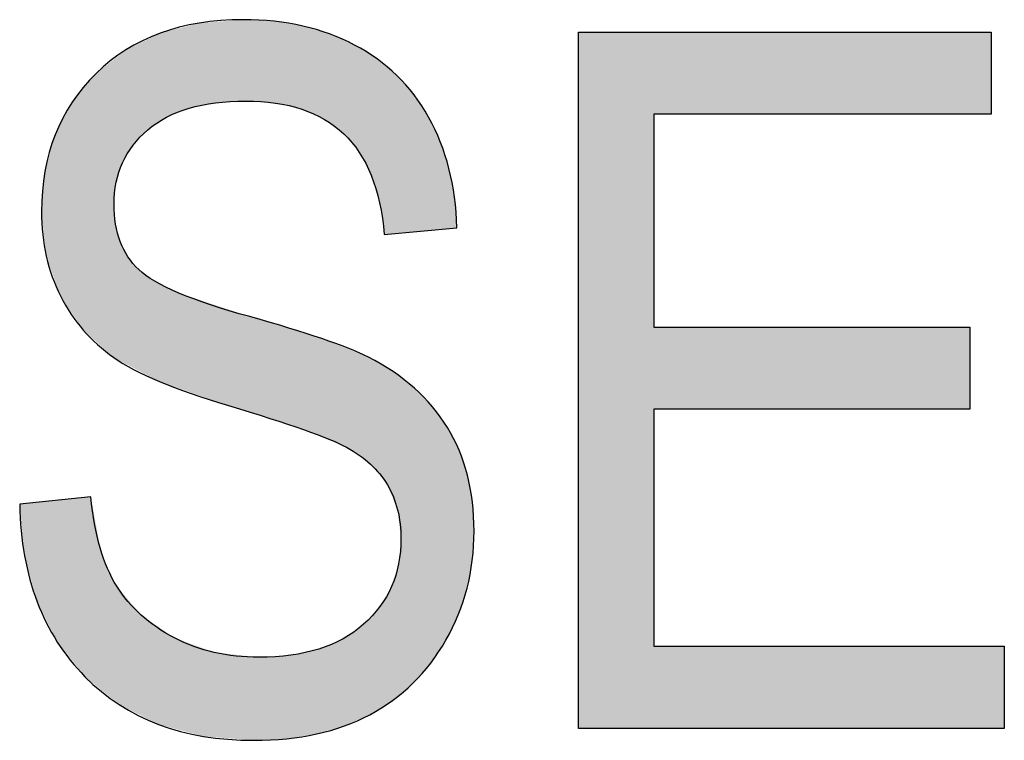
# Model space of a CAD drawing. Extents: x 2.78 to 5.93, y 3.82 to 8.31.
# Drawn here: x 4.43 to 4.52, y 4.93 to 5 of the extents above; entities that cross this region are included whole.
import ezdxf

# ---------------------------------------------------------------- set-up
doc = ezdxf.new("R2010")
doc.units = 0
doc.layers.add('LAYER_1', color=7, linetype='CONTINUOUS')

# ---------------------------------------------------------------- blocks, each defined once
blk = doc.blocks.new('*U99')
at = {"layer": 'LAYER_1', "color": 7}
for points in [[(4.44659, 4.990305), (4.445166, 4.998049), (4.44659, 4.998159)], [(4.446821, 4.990319), (4.446821, 4.998147), (4.447228, 4.990291)], [(4.447228, 4.990291), (4.447228, 4.998126), (4.447608, 4.990265)], [(4.447608, 4.990265), (4.447608, 4.998106), (4.448096, 4.990232)], [(4.448096, 4.990232), (4.448096, 4.998081), (4.449558, 4.990132)], [(4.439958, 4.989065), (4.439197, 4.997019), (4.439958, 4.997215)], [(4.44039, 4.989237), (4.439958, 4.997215), (4.44039, 4.997327)], [(4.44137, 4.989627), (4.44039, 4.997327), (4.44137, 4.997579)], [(4.442356, 4.989828), (4.44137, 4.997579), (4.442356, 4.997834)], [(4.44276, 4.989911), (4.442356, 4.997834), (4.44276, 4.997865)], [(4.443803, 4.990124), (4.44276, 4.997865), (4.443803, 4.997945)], [(4.443912, 4.990146), (4.443803, 4.997945), (4.443912, 4.997953)], [(4.445166, 4.990221), (4.443912, 4.997953), (4.445166, 4.998049)], [(4.449558, 4.990132), (4.449558, 4.998006), (4.449694, 4.990123)], [(4.449694, 4.990123), (4.449694, 4.997984), (4.450756, 4.989876)], [(4.450756, 4.989876), (4.450756, 4.997809), (4.451168, 4.989781)], [(4.451168, 4.989781), (4.451168, 4.997741), (4.452229, 4.989534)], [(4.452229, 4.989534), (4.452229, 4.997566), (4.452336, 4.989486)], [(4.452336, 4.989486), (4.452336, 4.997548), (4.452387, 4.989463)], [(4.452387, 4.989463), (4.452387, 4.997533), (4.453669, 4.988889)], [(4.453669, 4.988889), (4.453669, 4.997155), (4.453874, 4.988797)], [(4.437394, 4.987552), (4.43676, 4.995971), (4.437394, 4.99628)], [(4.438082, 4.988014), (4.437394, 4.99628), (4.438082, 4.996616)], [(4.438432, 4.988249), (4.438082, 4.996616), (4.438432, 4.996787)], [(4.438513, 4.988303), (4.438432, 4.996787), (4.438513, 4.996827)], [(4.438581, 4.988349), (4.438513, 4.996827), (4.438581, 4.99686)], [(4.439197, 4.988763), (4.438581, 4.99686), (4.439197, 4.997019)], [(4.453874, 4.988797), (4.453874, 4.997095), (4.454162, 4.988668)], [(4.454162, 4.988668), (4.454162, 4.99701), (4.454424, 4.988551)], [(4.454424, 4.988551), (4.454424, 4.996933), (4.454924, 4.988179)], [(4.454924, 4.988179), (4.454924, 4.996785), (4.456214, 4.987218)], [(4.456214, 4.987218), (4.456214, 4.99621), (4.456275, 4.987172)], [(4.456275, 4.987172), (4.456275, 4.996183), (4.456345, 4.987088)], [(4.435265, 4.984895), (4.434953, 4.994994), (4.435265, 4.99524)], [(4.435478, 4.98525), (4.435265, 4.99524), (4.435478, 4.995345)], [(4.43597, 4.986067), (4.435478, 4.995345), (4.43597, 4.995585)], [(4.436513, 4.986633), (4.43597, 4.995585), (4.436513, 4.99585)], [(4.43676, 4.986891), (4.436513, 4.99585), (4.43676, 4.995971)], [(4.456345, 4.987088), (4.456345, 4.996151), (4.456546, 4.986848)], [(4.456546, 4.986848), (4.456546, 4.996062), (4.457319, 4.985925)], [(4.457319, 4.985925), (4.457319, 4.995717), (4.457778, 4.985376)], [(4.457778, 4.985376), (4.457778, 4.995435), (4.458187, 4.98459)], [(4.434099, 4.965607), (4.433509, 4.993852), (4.434099, 4.994318)], [(4.434139, 4.965585), (4.434099, 4.994318), (4.434139, 4.99435)], [(4.434099, 4.965607), (4.434099, 4.994318), (4.434139, 4.965585)], [(4.434289, 4.981932), (4.434139, 4.99435), (4.434289, 4.994469)], [(4.434343, 4.982486), (4.434289, 4.994469), (4.434343, 4.994511)], [(4.434397, 4.982654), (4.434343, 4.994511), (4.434397, 4.994554)], [(4.434622, 4.983353), (4.434397, 4.994554), (4.434622, 4.994733)], [(4.434736, 4.983706), (4.434622, 4.994733), (4.434736, 4.994822)], [(4.434953, 4.984378), (4.434736, 4.994822), (4.434953, 4.994994)], [(4.458187, 4.98459), (4.458187, 4.995183), (4.458675, 4.983653)], [(4.458675, 4.983653), (4.458675, 4.994882), (4.458784, 4.983444)], [(4.458784, 4.983444), (4.458784, 4.994816), (4.45885, 4.983317)], [(4.45885, 4.983317), (4.45885, 4.994775), (4.458931, 4.983161)], [(4.458931, 4.983161), (4.458931, 4.994725), (4.459491, 4.981329)], [(4.459491, 4.981329), (4.459491, 4.99438), (4.459736, 4.980523)], [(4.433509, 4.966138), (4.432798, 4.99329), (4.433509, 4.993852)], [(4.433509, 4.966138), (4.433509, 4.993852), (4.434099, 4.965607)], [(4.459736, 4.980523), (4.459736, 4.994174), (4.459769, 4.980304)], [(4.459769, 4.980304), (4.459769, 4.994147), (4.460194, 4.977461)], [(4.431901, 4.967589), (4.431332, 4.991689), (4.431901, 4.992374)], [(4.432403, 4.967136), (4.431901, 4.992374), (4.432403, 4.992977)], [(4.431901, 4.967589), (4.431901, 4.992374), (4.432403, 4.967136)], [(4.432798, 4.96678), (4.432403, 4.992977), (4.432798, 4.99329)], [(4.432403, 4.967136), (4.432403, 4.992977), (4.432798, 4.96678)], [(4.432798, 4.96678), (4.432798, 4.99329), (4.433509, 4.966138)], [(4.431169, 4.96825), (4.430099, 4.990206), (4.431169, 4.991493)], [(4.431332, 4.968103), (4.431169, 4.991493), (4.431332, 4.991689)], [(4.431169, 4.96825), (4.431169, 4.991493), (4.431332, 4.968103)], [(4.431332, 4.968103), (4.431332, 4.991689), (4.431901, 4.967589)], [(4.430099, 4.969849), (4.428972, 4.98805), (4.430099, 4.990206)], [(4.430099, 4.969849), (4.430099, 4.990206), (4.431169, 4.96825)], [(4.428972, 4.971534), (4.428662, 4.987458), (4.428972, 4.98805)], [(4.428972, 4.971534), (4.428972, 4.98805), (4.430099, 4.969849)], [(4.428454, 4.972975), (4.427598, 4.984006), (4.428454, 4.98706)], [(4.428662, 4.972396), (4.428454, 4.98706), (4.428662, 4.987458)], [(4.428454, 4.972975), (4.428454, 4.98706), (4.428662, 4.972396)], [(4.428662, 4.972396), (4.428662, 4.987458), (4.428972, 4.971534)], [(4.427598, 4.975362), (4.427469, 4.983544), (4.427598, 4.984006)], [(4.427598, 4.975362), (4.427598, 4.984006), (4.428454, 4.972975)], [(4.427469, 4.976577), (4.427141, 4.979658), (4.427469, 4.983544)], [(4.427469, 4.976577), (4.427469, 4.983544), (4.427598, 4.975362)], [(4.434139, 4.965585), (4.434139, 4.980391), (4.434289, 4.965506)], [(4.434289, 4.965506), (4.434289, 4.978468), (4.434343, 4.965478)], [(4.434343, 4.965478), (4.434343, 4.978264), (4.434397, 4.965449)], [(4.434397, 4.965449), (4.434397, 4.978059), (4.434622, 4.96533)], [(4.434622, 4.96533), (4.434622, 4.977203), (4.434736, 4.96527)], [(4.434736, 4.96527), (4.434736, 4.976773), (4.434953, 4.965156)], [(4.434953, 4.965156), (4.434953, 4.976344), (4.435265, 4.964991)], [(4.435265, 4.964991), (4.435265, 4.975728), (4.435478, 4.964879)], [(4.435478, 4.964879), (4.435478, 4.975306), (4.43597, 4.964619)], [(4.43597, 4.964619), (4.43597, 4.974718), (4.436513, 4.964333)], [(4.436513, 4.964333), (4.436513, 4.97407), (4.43676, 4.964202)], [(4.43676, 4.964202), (4.43676, 4.973893), (4.437394, 4.963867)], [(4.437394, 4.963867), (4.437394, 4.973439), (4.438082, 4.963505)], [(4.438082, 4.963505), (4.438082, 4.972946), (4.438432, 4.96332)], [(4.438432, 4.96332), (4.438432, 4.972775), (4.438513, 4.963277)], [(4.438513, 4.963277), (4.438513, 4.972735), (4.438581, 4.963254)], [(4.438581, 4.963254), (4.438581, 4.972702), (4.439197, 4.96304)], [(4.439197, 4.96304), (4.439197, 4.9724), (4.439958, 4.962776)], [(4.439958, 4.962776), (4.439958, 4.972027), (4.44039, 4.962626)], [(4.44039, 4.962626), (4.44039, 4.971815), (4.44137, 4.962285)], [(4.44137, 4.962285), (4.44137, 4.971489), (4.442356, 4.961943)], [(4.442356, 4.961943), (4.442356, 4.971161), (4.44276, 4.961803)], [(4.44276, 4.961803), (4.44276, 4.971027), (4.443803, 4.961441)], [(4.443803, 4.961441), (4.443803, 4.97068), (4.443912, 4.961403)], [(4.443912, 4.961403), (4.443912, 4.970643), (4.445166, 4.960968)], [(4.445166, 4.960968), (4.445166, 4.970226), (4.44659, 4.960514)], [(4.44659, 4.960514), (4.44659, 4.969752), (4.446821, 4.96044)], [(4.446821, 4.96044), (4.446821, 4.969675), (4.447228, 4.960311)], [(4.447228, 4.960311), (4.447228, 4.96954), (4.447608, 4.960189)], [(4.447608, 4.960189), (4.447608, 4.969424), (4.448096, 4.960034)], [(4.448096, 4.960034), (4.448096, 4.969276), (4.449558, 4.959568)], [(4.449558, 4.959568), (4.449558, 4.968831), (4.449694, 4.959524)], [(4.449694, 4.959524), (4.449694, 4.968789), (4.450756, 4.959186)], [(4.450756, 4.959186), (4.450756, 4.968466), (4.451168, 4.959054)], [(4.451168, 4.959054), (4.451168, 4.968341), (4.452229, 4.958716)], [(4.452229, 4.958716), (4.452229, 4.968017), (4.452336, 4.958682)], [(4.452336, 4.958682), (4.452336, 4.967985), (4.452387, 4.958666)], [(4.452387, 4.958666), (4.452387, 4.967969), (4.453669, 4.958138)], [(4.453669, 4.958138), (4.453669, 4.967579), (4.453874, 4.958053)], [(4.453874, 4.958053), (4.453874, 4.967517), (4.454162, 4.957935)], [(4.454162, 4.957935), (4.454162, 4.967429), (4.454424, 4.957827)], [(4.454424, 4.957827), (4.454424, 4.967325), (4.454924, 4.957621)], [(4.454924, 4.957621), (4.454924, 4.967126), (4.456214, 4.95709)], [(4.456214, 4.95709), (4.456214, 4.966613), (4.456275, 4.957065)], [(4.456275, 4.957065), (4.456275, 4.966589), (4.456345, 4.957036)], [(4.456345, 4.957036), (4.456345, 4.966561), (4.456546, 4.956953)], [(4.456546, 4.956953), (4.456546, 4.966481), (4.457319, 4.956412)], [(4.457319, 4.956412), (4.457319, 4.966173), (4.457778, 4.95609)], [(4.457778, 4.95609), (4.457778, 4.965991), (4.458187, 4.955803)], [(4.458187, 4.955803), (4.458187, 4.965828), (4.458675, 4.955461)], [(4.458675, 4.955461), (4.458675, 4.965634), (4.458784, 4.955385)], [(4.458784, 4.955385), (4.458784, 4.96557), (4.45885, 4.955339)], [(4.45885, 4.955339), (4.45885, 4.965531), (4.458931, 4.955239)], [(4.458931, 4.955239), (4.458931, 4.965483), (4.459491, 4.954551)], [(4.459491, 4.954551), (4.459491, 4.965152), (4.459736, 4.954249)], [(4.459736, 4.954249), (4.459736, 4.965007), (4.459769, 4.954208)], [(4.459769, 4.954208), (4.459769, 4.964988), (4.460194, 4.953685)], [(4.460194, 4.953685), (4.460194, 4.964737), (4.460493, 4.953318)], [(4.460493, 4.953318), (4.460493, 4.964561), (4.460896, 4.952328)], [(4.460896, 4.952328), (4.460896, 4.964322), (4.460991, 4.952095)], [(4.460991, 4.952095), (4.460991, 4.964267), (4.461035, 4.951987)], [(4.461035, 4.951987), (4.461035, 4.96424), (4.461407, 4.951075)], [(4.461407, 4.951075), (4.461407, 4.963952), (4.461469, 4.950921)], [(4.461469, 4.950921), (4.461469, 4.963903), (4.461571, 4.950054)], [(4.461571, 4.950054), (4.461571, 4.963825), (4.461795, 4.948137)], [(4.42672, 4.942069), (4.42551, 4.95151), (4.42672, 4.951639)], [(4.427141, 4.941229), (4.42672, 4.951639), (4.427141, 4.951684)], [(4.42672, 4.942069), (4.42672, 4.951639), (4.427141, 4.941229)], [(4.427469, 4.940572), (4.427141, 4.951684), (4.427469, 4.951719)], [(4.427141, 4.941229), (4.427141, 4.951684), (4.427469, 4.940572)], [(4.427598, 4.940313), (4.427469, 4.951719), (4.427598, 4.951733)], [(4.427469, 4.940572), (4.427469, 4.951719), (4.427598, 4.940313)], [(4.428454, 4.938602), (4.427598, 4.951733), (4.428454, 4.951825)], [(4.427598, 4.940313), (4.427598, 4.951733), (4.428454, 4.938602)], [(4.428662, 4.938187), (4.428454, 4.951825), (4.428662, 4.951847)], [(4.428454, 4.938602), (4.428454, 4.951825), (4.428662, 4.938187)], [(4.428972, 4.937799), (4.428662, 4.951847), (4.428972, 4.95188)], [(4.428662, 4.938187), (4.428662, 4.951847), (4.428972, 4.937799)], [(4.430099, 4.936388), (4.428972, 4.95188), (4.430099, 4.952)], [(4.428972, 4.937799), (4.428972, 4.95188), (4.430099, 4.936388)], [(4.431169, 4.935049), (4.430099, 4.952), (4.431169, 4.952114)], [(4.430099, 4.936388), (4.430099, 4.952), (4.431169, 4.935049)], [(4.431332, 4.934845), (4.431169, 4.952114), (4.431332, 4.952132)], [(4.431169, 4.935049), (4.431169, 4.952114), (4.431332, 4.934845)], [(4.431901, 4.93438), (4.431332, 4.952132), (4.431901, 4.952192)], [(4.431332, 4.934845), (4.431332, 4.952132), (4.431901, 4.93438)], [(4.431901, 4.93438), (4.431901, 4.952192), (4.432403, 4.93397)], [(4.42551, 4.946493), (4.425038, 4.95146), (4.42551, 4.95151)], [(4.42551, 4.946493), (4.42551, 4.95151), (4.42672, 4.942069)], [(4.432403, 4.93397), (4.432403, 4.949432), (4.432798, 4.933648)], [(4.461795, 4.933235), (4.461571, 4.945721), (4.461795, 4.948137)], [(4.432798, 4.933648), (4.432798, 4.947259), (4.433509, 4.933068)], [(4.433509, 4.933068), (4.433509, 4.945257), (4.434099, 4.932586)], [(4.461407, 4.932907), (4.461035, 4.94399), (4.461407, 4.945191)], [(4.461469, 4.93296), (4.461407, 4.945191), (4.461469, 4.945394)], [(4.461571, 4.933045), (4.461469, 4.945394), (4.461571, 4.945721)], [(4.434099, 4.932586), (4.434099, 4.944135), (4.434139, 4.932553)], [(4.434139, 4.932553), (4.434139, 4.944057), (4.434289, 4.932431)], [(4.461035, 4.932593), (4.460991, 4.943847), (4.461035, 4.94399)], [(4.434289, 4.932431), (4.434289, 4.943772), (4.434343, 4.932387)], [(4.434343, 4.932387), (4.434343, 4.943669), (4.434397, 4.932343)], [(4.434397, 4.932343), (4.434397, 4.943566), (4.434622, 4.932159)], [(4.434622, 4.932159), (4.434622, 4.9433), (4.434736, 4.932102)], [(4.434736, 4.932102), (4.434736, 4.943166), (4.434953, 4.931993)], [(4.460896, 4.932497), (4.460493, 4.942845), (4.460896, 4.943541)], [(4.460991, 4.932556), (4.460896, 4.943541), (4.460991, 4.943847)], [(4.434953, 4.931993), (4.434953, 4.94291), (4.435265, 4.931836)], [(4.435265, 4.931836), (4.435265, 4.942542), (4.435478, 4.931729)], [(4.435478, 4.931729), (4.435478, 4.94229), (4.43597, 4.931481)], [(4.460194, 4.93206), (4.459769, 4.941597), (4.460194, 4.94233)], [(4.460493, 4.932246), (4.460194, 4.94233), (4.460493, 4.942845)], [(4.43597, 4.931481), (4.43597, 4.941709), (4.436513, 4.931208)], [(4.459491, 4.931622), (4.458931, 4.940693), (4.459491, 4.941296)], [(4.459736, 4.931775), (4.459491, 4.941296), (4.459736, 4.941561)], [(4.459769, 4.931796), (4.459736, 4.941561), (4.459769, 4.941597)], [(4.436513, 4.931208), (4.436513, 4.941069), (4.43676, 4.931084)], [(4.43676, 4.931084), (4.43676, 4.940777), (4.437394, 4.930765)], [(4.437394, 4.930765), (4.437394, 4.940343), (4.438082, 4.930419)], [(4.458675, 4.931134), (4.458187, 4.93989), (4.458675, 4.940417)], [(4.458784, 4.931183), (4.458675, 4.940417), (4.458784, 4.940534)], [(4.45885, 4.931224), (4.458784, 4.940534), (4.45885, 4.940605)], [(4.458931, 4.931274), (4.45885, 4.940605), (4.458931, 4.940693)], [(4.438082, 4.930419), (4.438082, 4.939872), (4.438432, 4.930243)], [(4.438432, 4.930243), (4.438432, 4.939633), (4.438513, 4.930222)], [(4.438513, 4.930222), (4.438513, 4.939577), (4.438581, 4.930204)], [(4.438581, 4.930204), (4.438581, 4.939531), (4.439197, 4.930041)], [(4.457319, 4.930532), (4.456546, 4.938736), (4.457319, 4.93928)], [(4.457778, 4.930736), (4.457319, 4.93928), (4.457778, 4.939602)], [(4.458187, 4.930917), (4.457778, 4.939602), (4.458187, 4.93989)], [(4.439197, 4.930041), (4.439197, 4.939109), (4.439958, 4.929839)], [(4.439958, 4.929839), (4.439958, 4.938588), (4.44039, 4.929724)], [(4.44039, 4.929724), (4.44039, 4.93843), (4.44137, 4.929465)], [(4.456214, 4.930061), (4.454924, 4.937955), (4.456214, 4.938502)], [(4.456275, 4.930079), (4.456214, 4.938502), (4.456275, 4.938545)], [(4.456345, 4.930099), (4.456275, 4.938545), (4.456345, 4.938594)], [(4.456546, 4.930188), (4.456345, 4.938594), (4.456546, 4.938736)], [(4.44137, 4.929465), (4.44137, 4.938073), (4.442356, 4.929203)], [(4.442356, 4.929203), (4.442356, 4.937713), (4.44276, 4.929096)], [(4.44276, 4.929096), (4.44276, 4.937565), (4.443803, 4.929014)], [(4.453669, 4.929328), (4.452387, 4.937183), (4.453669, 4.937465)], [(4.453874, 4.929387), (4.453669, 4.937465), (4.453874, 4.93751)], [(4.454162, 4.92947), (4.453874, 4.93751), (4.454162, 4.937632)], [(4.454424, 4.929545), (4.454162, 4.937632), (4.454424, 4.937743)], [(4.454924, 4.929689), (4.454424, 4.937743), (4.454924, 4.937955)], [(4.443803, 4.929014), (4.443803, 4.937185), (4.443912, 4.929005)], [(4.443912, 4.929005), (4.443912, 4.937173), (4.445166, 4.928907)], [(4.445166, 4.928907), (4.445166, 4.937036), (4.44659, 4.928794)], [(4.44659, 4.928794), (4.44659, 4.936881), (4.446821, 4.928776)], [(4.446821, 4.928776), (4.446821, 4.936856), (4.447228, 4.928744)], [(4.447228, 4.928744), (4.447228, 4.936811), (4.447608, 4.928714)], [(4.449558, 4.928809), (4.448096, 4.936717), (4.449558, 4.936811)], [(4.449694, 4.928816), (4.449558, 4.936811), (4.449694, 4.93682)], [(4.450756, 4.928867), (4.449694, 4.93682), (4.450756, 4.936888)], [(4.451168, 4.928932), (4.450756, 4.936888), (4.451168, 4.936915)], [(4.452229, 4.9291), (4.451168, 4.936915), (4.452229, 4.937148)], [(4.452336, 4.929117), (4.452229, 4.937148), (4.452336, 4.937172)], [(4.452387, 4.929125), (4.452336, 4.937172), (4.452387, 4.937183)]]:
    blk.add_solid(points, dxfattribs=at)
at = {"layer": 'LAYER_1', "color": 7, "extrusion": (0, 0, -1)}
for points in [[(-4.44659, 4.990305), (-4.44659, 4.998159), (-4.446821, 4.990319)], [(-4.446821, 4.990319), (-4.44659, 4.998159), (-4.446821, 4.998147)], [(-4.447228, 4.990291), (-4.446821, 4.998147), (-4.447228, 4.998126)], [(-4.447608, 4.990265), (-4.447228, 4.998126), (-4.447608, 4.998106)], [(-4.448096, 4.990232), (-4.447608, 4.998106), (-4.448096, 4.998081)], [(-4.449558, 4.990132), (-4.448096, 4.998081), (-4.449558, 4.998006)], [(-4.439958, 4.989065), (-4.439958, 4.997215), (-4.44039, 4.989237)], [(-4.44039, 4.989237), (-4.44039, 4.997327), (-4.44137, 4.989627)], [(-4.44137, 4.989627), (-4.44137, 4.997579), (-4.442356, 4.989828)], [(-4.442356, 4.989828), (-4.442356, 4.997834), (-4.44276, 4.989911)], [(-4.44276, 4.989911), (-4.44276, 4.997865), (-4.443803, 4.990124)], [(-4.443803, 4.990124), (-4.443803, 4.997945), (-4.443912, 4.990146)], [(-4.443912, 4.990146), (-4.443912, 4.997953), (-4.445166, 4.990221)], [(-4.445166, 4.990221), (-4.445166, 4.998049), (-4.44659, 4.990305)], [(-4.449694, 4.990123), (-4.449558, 4.998006), (-4.449694, 4.997984)], [(-4.450756, 4.989876), (-4.449694, 4.997984), (-4.450756, 4.997809)], [(-4.451168, 4.989781), (-4.450756, 4.997809), (-4.451168, 4.997741)], [(-4.452229, 4.989534), (-4.451168, 4.997741), (-4.452229, 4.997566)], [(-4.452336, 4.989486), (-4.452229, 4.997566), (-4.452336, 4.997548)], [(-4.452387, 4.989463), (-4.452336, 4.997548), (-4.452387, 4.997533)], [(-4.453669, 4.988889), (-4.452387, 4.997533), (-4.453669, 4.997155)], [(-4.453874, 4.988797), (-4.453669, 4.997155), (-4.453874, 4.997095)], [(-4.437394, 4.987552), (-4.437394, 4.99628), (-4.438082, 4.988014)], [(-4.438082, 4.988014), (-4.438082, 4.996616), (-4.438432, 4.988249)], [(-4.438432, 4.988249), (-4.438432, 4.996787), (-4.438513, 4.988303)], [(-4.438513, 4.988303), (-4.438513, 4.996827), (-4.438581, 4.988349)], [(-4.438581, 4.988349), (-4.438581, 4.99686), (-4.439197, 4.988763)], [(-4.439197, 4.988763), (-4.439197, 4.997019), (-4.439958, 4.989065)], [(-4.454162, 4.988668), (-4.453874, 4.997095), (-4.454162, 4.99701)], [(-4.454424, 4.988551), (-4.454162, 4.99701), (-4.454424, 4.996933)], [(-4.454924, 4.988179), (-4.454424, 4.996933), (-4.454924, 4.996785)], [(-4.456214, 4.987218), (-4.454924, 4.996785), (-4.456214, 4.99621)], [(-4.456275, 4.987172), (-4.456214, 4.99621), (-4.456275, 4.996183)], [(-4.456345, 4.987088), (-4.456275, 4.996183), (-4.456345, 4.996151)], [(-4.435265, 4.984895), (-4.435265, 4.99524), (-4.435478, 4.98525)], [(-4.435478, 4.98525), (-4.435478, 4.995345), (-4.43597, 4.986067)], [(-4.43597, 4.986067), (-4.43597, 4.995585), (-4.436513, 4.986633)], [(-4.436513, 4.986633), (-4.436513, 4.99585), (-4.43676, 4.986891)], [(-4.43676, 4.986891), (-4.43676, 4.995971), (-4.437394, 4.987552)], [(-4.456546, 4.986848), (-4.456345, 4.996151), (-4.456546, 4.996062)], [(-4.457319, 4.985925), (-4.456546, 4.996062), (-4.457319, 4.995717)], [(-4.457778, 4.985376), (-4.457319, 4.995717), (-4.457778, 4.995435)], [(-4.458187, 4.98459), (-4.457778, 4.995435), (-4.458187, 4.995183)], [(-4.434139, 4.980391), (-4.434139, 4.99435), (-4.434289, 4.981932)], [(-4.434289, 4.981932), (-4.434289, 4.994469), (-4.434343, 4.982486)], [(-4.434343, 4.982486), (-4.434343, 4.994511), (-4.434397, 4.982654)], [(-4.434397, 4.982654), (-4.434397, 4.994554), (-4.434622, 4.983353)], [(-4.434622, 4.983353), (-4.434622, 4.994733), (-4.434736, 4.983706)], [(-4.434736, 4.983706), (-4.434736, 4.994822), (-4.434953, 4.984378)], [(-4.434953, 4.984378), (-4.434953, 4.994994), (-4.435265, 4.984895)], [(-4.458675, 4.983653), (-4.458187, 4.995183), (-4.458675, 4.994882)], [(-4.458784, 4.983444), (-4.458675, 4.994882), (-4.458784, 4.994816)], [(-4.45885, 4.983317), (-4.458784, 4.994816), (-4.45885, 4.994775)], [(-4.458931, 4.983161), (-4.45885, 4.994775), (-4.458931, 4.994725)], [(-4.459491, 4.981329), (-4.458931, 4.994725), (-4.459491, 4.99438)], [(-4.459736, 4.980523), (-4.459491, 4.99438), (-4.459736, 4.994174)], [(-4.459769, 4.980304), (-4.459736, 4.994174), (-4.459769, 4.994147)], [(-4.460194, 4.977461), (-4.459769, 4.994147), (-4.460194, 4.99379)], [(-4.460194, 4.977461), (-4.460194, 4.99379), (-4.460493, 4.977488)], [(-4.460493, 4.977488), (-4.460194, 4.99379), (-4.460493, 4.99354)], [(-4.460493, 4.977488), (-4.460493, 4.99354), (-4.460896, 4.977525)], [(-4.460896, 4.977525), (-4.460493, 4.99354), (-4.460896, 4.993202)], [(-4.460896, 4.977525), (-4.460896, 4.993202), (-4.460991, 4.977534)], [(-4.460991, 4.977534), (-4.460896, 4.993202), (-4.460991, 4.993122)], [(-4.460991, 4.977534), (-4.460991, 4.993122), (-4.461035, 4.977538)], [(-4.461035, 4.977538), (-4.460991, 4.993122), (-4.461035, 4.993085)], [(-4.461035, 4.977538), (-4.461035, 4.993085), (-4.461407, 4.977571)], [(-4.461407, 4.977571), (-4.461035, 4.993085), (-4.461407, 4.992774)], [(-4.461407, 4.977571), (-4.461407, 4.992774), (-4.461469, 4.977577)], [(-4.461469, 4.977577), (-4.461407, 4.992774), (-4.461469, 4.992703)], [(-4.461469, 4.977577), (-4.461469, 4.992703), (-4.461571, 4.977586)], [(-4.461571, 4.977586), (-4.461469, 4.992703), (-4.461571, 4.992589)], [(-4.461571, 4.977586), (-4.461571, 4.992589), (-4.461795, 4.977607)], [(-4.461795, 4.977607), (-4.461571, 4.992589), (-4.461795, 4.992336)], [(-4.461795, 4.977607), (-4.461795, 4.992336), (-4.462953, 4.977712)], [(-4.462953, 4.977712), (-4.461795, 4.992336), (-4.462953, 4.99103)], [(-4.462953, 4.977712), (-4.462953, 4.99103), (-4.463066, 4.977723)], [(-4.463066, 4.977723), (-4.462953, 4.99103), (-4.463066, 4.990903)], [(-4.463066, 4.977723), (-4.463066, 4.990903), (-4.463089, 4.977725)], [(-4.463089, 4.977725), (-4.463066, 4.990903), (-4.463089, 4.990869)], [(-4.463089, 4.977725), (-4.463089, 4.990869), (-4.464467, 4.97785)], [(-4.464467, 4.97785), (-4.463089, 4.990869), (-4.464467, 4.988773)], [(-4.464467, 4.97785), (-4.464467, 4.988773), (-4.464668, 4.977868)], [(-4.464668, 4.977868), (-4.464467, 4.988773), (-4.464668, 4.988349)], [(-4.464668, 4.977868), (-4.464668, 4.988349), (-4.464834, 4.977884)], [(-4.464834, 4.977884), (-4.464668, 4.988349), (-4.464834, 4.987999)], [(-4.464834, 4.977884), (-4.464834, 4.987999), (-4.465591, 4.977953)], [(-4.465591, 4.977953), (-4.464834, 4.987999), (-4.465591, 4.986403)], [(-4.465591, 4.977953), (-4.465591, 4.986403), (-4.466135, 4.978002)], [(-4.466135, 4.978002), (-4.465591, 4.986403), (-4.466135, 4.984716)], [(-4.466135, 4.978002), (-4.466135, 4.984716), (-4.466271, 4.978014)], [(-4.466271, 4.978014), (-4.466135, 4.984716), (-4.466271, 4.984295)], [(-4.466271, 4.978014), (-4.466271, 4.984295), (-4.46642, 4.978028)], [(-4.46642, 4.978028), (-4.466271, 4.984295), (-4.46642, 4.983832)], [(-4.46642, 4.978028), (-4.46642, 4.983832), (-4.466954, 4.978077)], [(-4.466954, 4.978077), (-4.46642, 4.983832), (-4.466954, 4.981063)], [(-4.466954, 4.978077), (-4.466954, 4.981063), (-4.467193, 4.978098)], [(-4.434289, 4.965506), (-4.434139, 4.980391), (-4.434289, 4.978468)], [(-4.434343, 4.965478), (-4.434289, 4.978468), (-4.434343, 4.978264)], [(-4.434397, 4.965449), (-4.434343, 4.978264), (-4.434397, 4.978059)], [(-4.434622, 4.96533), (-4.434397, 4.978059), (-4.434622, 4.977203)], [(-4.434736, 4.96527), (-4.434622, 4.977203), (-4.434736, 4.976773)], [(-4.434953, 4.965156), (-4.434736, 4.976773), (-4.434953, 4.976344)], [(-4.435265, 4.964991), (-4.434953, 4.976344), (-4.435265, 4.975728)], [(-4.435478, 4.964879), (-4.435265, 4.975728), (-4.435478, 4.975306)], [(-4.43597, 4.964619), (-4.435478, 4.975306), (-4.43597, 4.974718)], [(-4.436513, 4.964333), (-4.43597, 4.974718), (-4.436513, 4.97407)], [(-4.43676, 4.964202), (-4.436513, 4.97407), (-4.43676, 4.973893)], [(-4.437394, 4.963867), (-4.43676, 4.973893), (-4.437394, 4.973439)], [(-4.438082, 4.963505), (-4.437394, 4.973439), (-4.438082, 4.972946)], [(-4.438432, 4.96332), (-4.438082, 4.972946), (-4.438432, 4.972775)], [(-4.438513, 4.963277), (-4.438432, 4.972775), (-4.438513, 4.972735)], [(-4.438581, 4.963254), (-4.438513, 4.972735), (-4.438581, 4.972702)], [(-4.439197, 4.96304), (-4.438581, 4.972702), (-4.439197, 4.9724)], [(-4.439958, 4.962776), (-4.439197, 4.9724), (-4.439958, 4.972027)], [(-4.44039, 4.962626), (-4.439958, 4.972027), (-4.44039, 4.971815)], [(-4.44137, 4.962285), (-4.44039, 4.971815), (-4.44137, 4.971489)], [(-4.442356, 4.961943), (-4.44137, 4.971489), (-4.442356, 4.971161)], [(-4.44276, 4.961803), (-4.442356, 4.971161), (-4.44276, 4.971027)], [(-4.443803, 4.961441), (-4.44276, 4.971027), (-4.443803, 4.97068)], [(-4.443912, 4.961403), (-4.443803, 4.97068), (-4.443912, 4.970643)], [(-4.445166, 4.960968), (-4.443912, 4.970643), (-4.445166, 4.970226)], [(-4.44659, 4.960514), (-4.445166, 4.970226), (-4.44659, 4.969752)], [(-4.446821, 4.96044), (-4.44659, 4.969752), (-4.446821, 4.969675)], [(-4.447228, 4.960311), (-4.446821, 4.969675), (-4.447228, 4.96954)], [(-4.447608, 4.960189), (-4.447228, 4.96954), (-4.447608, 4.969424)], [(-4.448096, 4.960034), (-4.447608, 4.969424), (-4.448096, 4.969276)], [(-4.449558, 4.959568), (-4.448096, 4.969276), (-4.449558, 4.968831)], [(-4.449694, 4.959524), (-4.449558, 4.968831), (-4.449694, 4.968789)], [(-4.450756, 4.959186), (-4.449694, 4.968789), (-4.450756, 4.968466)], [(-4.451168, 4.959054), (-4.450756, 4.968466), (-4.451168, 4.968341)], [(-4.452229, 4.958716), (-4.451168, 4.968341), (-4.452229, 4.968017)], [(-4.452336, 4.958682), (-4.452229, 4.968017), (-4.452336, 4.967985)], [(-4.452387, 4.958666), (-4.452336, 4.967985), (-4.452387, 4.967969)], [(-4.453669, 4.958138), (-4.452387, 4.967969), (-4.453669, 4.967579)], [(-4.453874, 4.958053), (-4.453669, 4.967579), (-4.453874, 4.967517)], [(-4.454162, 4.957935), (-4.453874, 4.967517), (-4.454162, 4.967429)], [(-4.454424, 4.957827), (-4.454162, 4.967429), (-4.454424, 4.967325)], [(-4.454924, 4.957621), (-4.454424, 4.967325), (-4.454924, 4.967126)], [(-4.456214, 4.95709), (-4.454924, 4.967126), (-4.456214, 4.966613)], [(-4.456275, 4.957065), (-4.456214, 4.966613), (-4.456275, 4.966589)], [(-4.456345, 4.957036), (-4.456275, 4.966589), (-4.456345, 4.966561)], [(-4.456546, 4.956953), (-4.456345, 4.966561), (-4.456546, 4.966481)], [(-4.457319, 4.956412), (-4.456546, 4.966481), (-4.457319, 4.966173)], [(-4.457778, 4.95609), (-4.457319, 4.966173), (-4.457778, 4.965991)], [(-4.458187, 4.955803), (-4.457778, 4.965991), (-4.458187, 4.965828)], [(-4.458675, 4.955461), (-4.458187, 4.965828), (-4.458675, 4.965634)], [(-4.458784, 4.955385), (-4.458675, 4.965634), (-4.458784, 4.96557)], [(-4.45885, 4.955339), (-4.458784, 4.96557), (-4.45885, 4.965531)], [(-4.458931, 4.955239), (-4.45885, 4.965531), (-4.458931, 4.965483)], [(-4.459491, 4.954551), (-4.458931, 4.965483), (-4.459491, 4.965152)], [(-4.459736, 4.954249), (-4.459491, 4.965152), (-4.459736, 4.965007)], [(-4.459769, 4.954208), (-4.459736, 4.965007), (-4.459769, 4.964988)], [(-4.460194, 4.953685), (-4.459769, 4.964988), (-4.460194, 4.964737)], [(-4.460493, 4.953318), (-4.460194, 4.964737), (-4.460493, 4.964561)], [(-4.460896, 4.952328), (-4.460493, 4.964561), (-4.460896, 4.964322)], [(-4.460991, 4.952095), (-4.460896, 4.964322), (-4.460991, 4.964267)], [(-4.461035, 4.951987), (-4.460991, 4.964267), (-4.461035, 4.96424)], [(-4.461407, 4.951075), (-4.461035, 4.96424), (-4.461407, 4.963952)], [(-4.461469, 4.950921), (-4.461407, 4.963952), (-4.461469, 4.963903)], [(-4.461571, 4.950054), (-4.461469, 4.963903), (-4.461571, 4.963825)], [(-4.461795, 4.948137), (-4.461571, 4.963825), (-4.461795, 4.963651)], [(-4.461795, 4.933235), (-4.461795, 4.963651), (-4.462953, 4.934212)], [(-4.462953, 4.934212), (-4.461795, 4.963651), (-4.462953, 4.962752)], [(-4.462953, 4.934212), (-4.462953, 4.962752), (-4.463066, 4.93434)], [(-4.463066, 4.93434), (-4.462953, 4.962752), (-4.463066, 4.962664)], [(-4.463066, 4.93434), (-4.463066, 4.962664), (-4.463089, 4.934366)], [(-4.463089, 4.934366), (-4.463066, 4.962664), (-4.463089, 4.962646)], [(-4.463089, 4.934366), (-4.463089, 4.962646), (-4.464467, 4.935924)], [(-4.464467, 4.935924), (-4.463089, 4.962646), (-4.464467, 4.961231)], [(-4.464467, 4.935924), (-4.464467, 4.961231), (-4.464668, 4.936151)], [(-4.464668, 4.936151), (-4.464467, 4.961231), (-4.464668, 4.961024)], [(-4.464668, 4.936151), (-4.464668, 4.961024), (-4.464834, 4.936403)], [(-4.464834, 4.936403), (-4.464668, 4.961024), (-4.464834, 4.960854)], [(-4.464834, 4.936403), (-4.464834, 4.960854), (-4.465591, 4.937548)], [(-4.465591, 4.937548), (-4.464834, 4.960854), (-4.465591, 4.959806)], [(-4.465591, 4.937548), (-4.465591, 4.959806), (-4.466135, 4.938371)], [(-4.466135, 4.938371), (-4.465591, 4.959806), (-4.466135, 4.959053)], [(-4.466135, 4.938371), (-4.466135, 4.959053), (-4.466271, 4.938651)], [(-4.466271, 4.938651), (-4.466135, 4.959053), (-4.466271, 4.958866)], [(-4.466271, 4.938651), (-4.466271, 4.958866), (-4.46642, 4.938958)], [(-4.46642, 4.938958), (-4.466271, 4.958866), (-4.46642, 4.958575)], [(-4.46642, 4.938958), (-4.46642, 4.958575), (-4.466954, 4.940057)], [(-4.466954, 4.940057), (-4.46642, 4.958575), (-4.466954, 4.957534)], [(-4.466954, 4.940057), (-4.466954, 4.957534), (-4.467193, 4.940549)], [(-4.467193, 4.940549), (-4.466954, 4.957534), (-4.467193, 4.957068)], [(-4.467193, 4.940549), (-4.467193, 4.957068), (-4.46732, 4.940811)], [(-4.46732, 4.940811), (-4.467193, 4.957068), (-4.46732, 4.956821)], [(-4.46732, 4.940811), (-4.46732, 4.956821), (-4.467394, 4.941035)], [(-4.467394, 4.941035), (-4.46732, 4.956821), (-4.467394, 4.956676)], [(-4.467394, 4.941035), (-4.467394, 4.956676), (-4.468168, 4.943371)], [(-4.468168, 4.943371), (-4.467394, 4.956676), (-4.468168, 4.954375)], [(-4.468168, 4.943371), (-4.468168, 4.954375), (-4.4682, 4.943541)], [(-4.4682, 4.943541), (-4.468168, 4.954375), (-4.4682, 4.954279)], [(-4.4682, 4.943541), (-4.4682, 4.954279), (-4.468678, 4.946056)], [(-4.468678, 4.946056), (-4.4682, 4.954279), (-4.468678, 4.951719)], [(-4.432403, 4.93397), (-4.431901, 4.952192), (-4.432403, 4.949432)], [(-4.468678, 4.946056), (-4.468678, 4.951719), (-4.468686, 4.946186)], [(-4.468686, 4.946186), (-4.468678, 4.951719), (-4.468686, 4.951677)], [(-4.468686, 4.946186), (-4.468686, 4.951677), (-4.468848, 4.948869)], [(-4.432798, 4.933648), (-4.432403, 4.949432), (-4.432798, 4.947259)], [(-4.433509, 4.933068), (-4.432798, 4.947259), (-4.433509, 4.945257)], [(-4.434099, 4.932586), (-4.433509, 4.945257), (-4.434099, 4.944135)], [(-4.461407, 4.932907), (-4.461407, 4.945191), (-4.461469, 4.93296)], [(-4.461469, 4.93296), (-4.461469, 4.945394), (-4.461571, 4.933045)], [(-4.461571, 4.933045), (-4.461571, 4.945721), (-4.461795, 4.933235)], [(-4.434139, 4.932553), (-4.434099, 4.944135), (-4.434139, 4.944057)], [(-4.434289, 4.932431), (-4.434139, 4.944057), (-4.434289, 4.943772)], [(-4.461035, 4.932593), (-4.461035, 4.94399), (-4.461407, 4.932907)], [(-4.434343, 4.932387), (-4.434289, 4.943772), (-4.434343, 4.943669)], [(-4.434397, 4.932343), (-4.434343, 4.943669), (-4.434397, 4.943566)], [(-4.434622, 4.932159), (-4.434397, 4.943566), (-4.434622, 4.9433)], [(-4.434736, 4.932102), (-4.434622, 4.9433), (-4.434736, 4.943166)], [(-4.434953, 4.931993), (-4.434736, 4.943166), (-4.434953, 4.94291)], [(-4.460896, 4.932497), (-4.460896, 4.943541), (-4.460991, 4.932556)], [(-4.460991, 4.932556), (-4.460991, 4.943847), (-4.461035, 4.932593)], [(-4.435265, 4.931836), (-4.434953, 4.94291), (-4.435265, 4.942542)], [(-4.435478, 4.931729), (-4.435265, 4.942542), (-4.435478, 4.94229)], [(-4.43597, 4.931481), (-4.435478, 4.94229), (-4.43597, 4.941709)], [(-4.460194, 4.93206), (-4.460194, 4.94233), (-4.460493, 4.932246)], [(-4.460493, 4.932246), (-4.460493, 4.942845), (-4.460896, 4.932497)], [(-4.436513, 4.931208), (-4.43597, 4.941709), (-4.436513, 4.941069)], [(-4.459491, 4.931622), (-4.459491, 4.941296), (-4.459736, 4.931775)], [(-4.459736, 4.931775), (-4.459736, 4.941561), (-4.459769, 4.931796)], [(-4.459769, 4.931796), (-4.459769, 4.941597), (-4.460194, 4.93206)], [(-4.43676, 4.931084), (-4.436513, 4.941069), (-4.43676, 4.940777)], [(-4.437394, 4.930765), (-4.43676, 4.940777), (-4.437394, 4.940343)], [(-4.438082, 4.930419), (-4.437394, 4.940343), (-4.438082, 4.939872)], [(-4.458675, 4.931134), (-4.458675, 4.940417), (-4.458784, 4.931183)], [(-4.458784, 4.931183), (-4.458784, 4.940534), (-4.45885, 4.931224)], [(-4.45885, 4.931224), (-4.45885, 4.940605), (-4.458931, 4.931274)], [(-4.458931, 4.931274), (-4.458931, 4.940693), (-4.459491, 4.931622)], [(-4.438432, 4.930243), (-4.438082, 4.939872), (-4.438432, 4.939633)], [(-4.438513, 4.930222), (-4.438432, 4.939633), (-4.438513, 4.939577)], [(-4.438581, 4.930204), (-4.438513, 4.939577), (-4.438581, 4.939531)], [(-4.439197, 4.930041), (-4.438581, 4.939531), (-4.439197, 4.939109)], [(-4.457319, 4.930532), (-4.457319, 4.93928), (-4.457778, 4.930736)], [(-4.457778, 4.930736), (-4.457778, 4.939602), (-4.458187, 4.930917)], [(-4.458187, 4.930917), (-4.458187, 4.93989), (-4.458675, 4.931134)], [(-4.439958, 4.929839), (-4.439197, 4.939109), (-4.439958, 4.938588)], [(-4.44039, 4.929724), (-4.439958, 4.938588), (-4.44039, 4.93843)], [(-4.44137, 4.929465), (-4.44039, 4.93843), (-4.44137, 4.938073)], [(-4.456214, 4.930061), (-4.456214, 4.938502), (-4.456275, 4.930079)], [(-4.456275, 4.930079), (-4.456275, 4.938545), (-4.456345, 4.930099)], [(-4.456345, 4.930099), (-4.456345, 4.938594), (-4.456546, 4.930188)], [(-4.456546, 4.930188), (-4.456546, 4.938736), (-4.457319, 4.930532)], [(-4.442356, 4.929203), (-4.44137, 4.938073), (-4.442356, 4.937713)], [(-4.44276, 4.929096), (-4.442356, 4.937713), (-4.44276, 4.937565)], [(-4.443803, 4.929014), (-4.44276, 4.937565), (-4.443803, 4.937185)], [(-4.453669, 4.929328), (-4.453669, 4.937465), (-4.453874, 4.929387)], [(-4.453874, 4.929387), (-4.453874, 4.93751), (-4.454162, 4.92947)], [(-4.454162, 4.92947), (-4.454162, 4.937632), (-4.454424, 4.929545)], [(-4.454424, 4.929545), (-4.454424, 4.937743), (-4.454924, 4.929689)], [(-4.454924, 4.929689), (-4.454924, 4.937955), (-4.456214, 4.930061)], [(-4.443912, 4.929005), (-4.443803, 4.937185), (-4.443912, 4.937173)], [(-4.445166, 4.928907), (-4.443912, 4.937173), (-4.445166, 4.937036)], [(-4.44659, 4.928794), (-4.445166, 4.937036), (-4.44659, 4.936881)], [(-4.446821, 4.928776), (-4.44659, 4.936881), (-4.446821, 4.936856)], [(-4.447228, 4.928744), (-4.446821, 4.936856), (-4.447228, 4.936811)], [(-4.447608, 4.928714), (-4.447228, 4.936811), (-4.447608, 4.93677)], [(-4.447608, 4.928714), (-4.447608, 4.93677), (-4.448096, 4.928738)], [(-4.448096, 4.928738), (-4.447608, 4.93677), (-4.448096, 4.936717)], [(-4.448096, 4.928738), (-4.448096, 4.936717), (-4.449558, 4.928809)], [(-4.449558, 4.928809), (-4.449558, 4.936811), (-4.449694, 4.928816)], [(-4.449694, 4.928816), (-4.449694, 4.93682), (-4.450756, 4.928867)], [(-4.450756, 4.928867), (-4.450756, 4.936888), (-4.451168, 4.928932)], [(-4.451168, 4.928932), (-4.451168, 4.936915), (-4.452229, 4.9291)], [(-4.452229, 4.9291), (-4.452229, 4.937148), (-4.452336, 4.929117)], [(-4.452336, 4.929117), (-4.452336, 4.937172), (-4.452387, 4.929125)], [(-4.452387, 4.929125), (-4.452387, 4.937183), (-4.453669, 4.929328)]]:
    blk.add_solid(points, dxfattribs=at)
blk = doc.blocks.new('*U100')
at = {"layer": 'LAYER_1', "color": 7, "extrusion": (0, 0, -1)}
for points in [[(-4.478912, 4.929854), (-4.478912, 4.996965), (-4.486182, 4.929854)], [(-4.486182, 4.929854), (-4.478912, 4.996965), (-4.486182, 4.996965)], [(-4.516632, 4.989044), (-4.516632, 4.996965), (-4.518693, 4.989044)], [(-4.518693, 4.989044), (-4.516632, 4.996965), (-4.518693, 4.996965)], [(-4.516632, 4.929854), (-4.516632, 4.937775), (-4.518693, 4.929854)], [(-4.518693, 4.929854), (-4.516632, 4.937775), (-4.518693, 4.937775)], [(-4.518693, 4.929854), (-4.518693, 4.937775), (-4.519968, 4.929854)], [(-4.519968, 4.929854), (-4.518693, 4.937775), (-4.519968, 4.937775)]]:
    blk.add_solid(points, dxfattribs=at)
at = {"layer": 'LAYER_1', "color": 7}
for points in [[(4.486182, 4.989044), (4.486182, 4.996965), (4.516632, 4.989044)], [(4.516632, 4.989044), (4.486182, 4.996965), (4.516632, 4.996965)], [(4.486182, 4.960615), (4.486182, 4.968536), (4.516632, 4.960615)], [(4.516632, 4.960615), (4.486182, 4.968536), (4.516632, 4.968536)], [(4.486182, 4.929854), (4.486182, 4.937775), (4.516632, 4.929854)], [(4.516632, 4.929854), (4.486182, 4.937775), (4.516632, 4.937775)]]:
    blk.add_solid(points, dxfattribs=at)
blk = doc.blocks.new('BLOCK_15')
at = {"layer": 'LAYER_1'}
blk.add_lwpolyline([(4.478912, 4.929854), (4.478912, 4.996965), (4.518693, 4.996965), (4.518693, 4.989044), (4.486182, 4.989044), (4.486182, 4.968536), (4.516632, 4.968536), (4.516632, 4.960615), (4.486182, 4.960615), (4.486182, 4.937775), (4.519968, 4.937775), (4.519968, 4.929854), (4.478912, 4.929854)], dxfattribs=at)
blk.add_open_spline([(4.425038, 4.95146), (4.425038, 4.95146), (4.431901, 4.952192), (4.431901, 4.952192), (4.432267, 4.94849), (4.433095, 4.945614), (4.434397, 4.943566), (4.435699, 4.941504), (4.437544, 4.93985), (4.439958, 4.938588), (4.442372, 4.93734), (4.445085, 4.936717), (4.448096, 4.936717), (4.452436, 4.936717), (4.4558, 4.937775), (4.458187, 4.93989), (4.460601, 4.942006), (4.461795, 4.94476), (4.461795, 4.948137), (4.461795, 4.950117), (4.461361, 4.951853), (4.460493, 4.953318), (4.459625, 4.95481), (4.458296, 4.956004), (4.456546, 4.956953), (4.454796, 4.957903), (4.450998, 4.959232), (4.445166, 4.960968), (4.439985, 4.962501), (4.436296, 4.964047), (4.434099, 4.965607), (4.431901, 4.967153), (4.430192, 4.969133), (4.428972, 4.971534), (4.427751, 4.973934), (4.427141, 4.976634), (4.427141, 4.979658), (4.427141, 4.985084), (4.42889, 4.989532), (4.432403, 4.992977), (4.435916, 4.996423), (4.440636, 4.998159), (4.44659, 4.998159), (4.450673, 4.998159), (4.454254, 4.997345), (4.457319, 4.995717), (4.460384, 4.994117), (4.462771, 4.991784), (4.464467, 4.988773), (4.466162, 4.985748), (4.467071, 4.982181), (4.467193, 4.978098), (4.467193, 4.978098), (4.460194, 4.977461), (4.460194, 4.977461), (4.459815, 4.981828), (4.458513, 4.985056), (4.456275, 4.987172), (4.454037, 4.989275), (4.450876, 4.990319), (4.446821, 4.990319), (4.442698, 4.990319), (4.439551, 4.989397), (4.437394, 4.987552), (4.435224, 4.985707), (4.434139, 4.98332), (4.434139, 4.980391), (4.434139, 4.977678), (4.434939, 4.975562), (4.436513, 4.97407), (4.438113, 4.972578), (4.44168, 4.971059), (4.447228, 4.96954), (4.452653, 4.968034), (4.456478, 4.966719), (4.458675, 4.965634), (4.462026, 4.963911), (4.464562, 4.961646), (4.466271, 4.958866), (4.46798, 4.956085), (4.468848, 4.952748), (4.468848, 4.948869), (4.468848, 4.945031), (4.467939, 4.941545), (4.466135, 4.938371), (4.464345, 4.935225), (4.46189, 4.932824), (4.458784, 4.931183), (4.455691, 4.929528), (4.451961, 4.928714), (4.447608, 4.928714), (4.440799, 4.928714), (4.435373, 4.930749), (4.431332, 4.934845), (4.42729, 4.938941), (4.425174, 4.944475), (4.425038, 4.95146)], degree=3, knots=[0, 0, 0, 0, 1, 1, 1, 2, 2, 2, 3, 3, 3, 4, 4, 4, 5, 5, 5, 6, 6, 6, 7, 7, 7, 8, 8, 8, 9, 9, 9, 10, 10, 10, 11, 11, 11, 12, 12, 12, 13, 13, 13, 14, 14, 14, 15, 15, 15, 16, 16, 16, 17, 17, 17, 18, 18, 18, 19, 19, 19, 20, 20, 20, 21, 21, 21, 22, 22, 22, 23, 23, 23, 24, 24, 24, 25, 25, 25, 26, 26, 26, 27, 27, 27, 28, 28, 28, 29, 29, 29, 30, 30, 30, 31, 31, 31, 32, 32, 32, 32], dxfattribs=at)
at = {"layer": 'LAYER_1', "color": 7}
for name in ['*U99', '*U100']:
    blk.add_blockref(name, (0, 0), dxfattribs=at)

msp = doc.modelspace()

# ---------------------------------------------------------------- block references
at = {"layer": 'LAYER_1'}
msp.add_blockref('BLOCK_15', (0, 0), dxfattribs=at)

doc.saveas('drawing.dxf')
